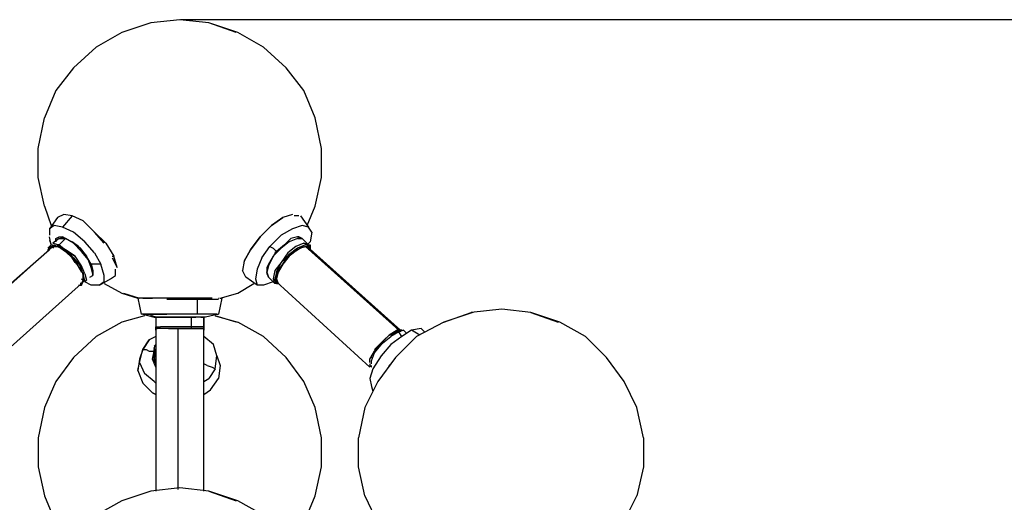
# Model space of a CAD drawing. Extents: x -2333 to 2854, y -72 to 2528.
# Drawn here: x -254 to 1300, y 745 to 1507 of the extents above; entities that cross this region are included whole.
import ezdxf

# ---------------------------------------------------------------- set-up
doc = ezdxf.new("R2010")
doc.units = 0
doc.header["$LTSCALE"] = 5
doc.header["$PDMODE"] = 33
doc.header["$PDSIZE"] = 20
doc.layers.get('0').update_dxf_attribs({"linetype": 'CONTINUOUS'})
doc.layers.get('Defpoints').update_dxf_attribs({"linetype": 'CONTINUOUS'})
doc.layers.add('Lg_dim', color=7, linetype='CONTINUOUS')
doc.layers.add('Lg_prod', color=40, linetype='CONTINUOUS')
doc.styles.add('LG1', font='ARIAL.TTF', dxfattribs={"height": 185})
doc.dimstyles.new('LG_DIM', dxfattribs={"dimtxt": 2.5, "dimasz": 2, "dimexe": 1.3, "dimexo": 1.5, "dimgap": 1, "dimtad": 1, "dimdec": 1, "dimrnd": 10, "dimdsep": 46, "dimtxsty": 'LG1', "dimcen": 0, "dimdle": 1.5, "dimclrd": 2, "dimclre": 2, "dimclrt": 6, "dimadec": 0, "dimazin": 0, "dimtfac": 0.7, "dimtmove": 0, "dimatfit": 3, "dimfxl": 0, "dimtvp": 1, "dimtolj": 1, "dimtzin": 0, "dimarcsym": 0})

# ---------------------------------------------------------------- blocks, each defined once
blk = doc.blocks.new('160005S')
at = {"layer": 'Lg_prod'}
for p, q in [((-1.3, 1507.4599), (-47.02, 1502.3799)), ((44.42, 1502.3799), (-1.3, 1507.4599)), ((-47.02, 1502.3799), (-92.74, 1487.1399)), ((87.6, 1487.1399), (44.42, 1502.3799)), ((90.14, 1487.1399), (44.42, 1502.3799)), ((-92.74, 1487.1399), (-133.38, 1464.2799)), ((130.78, 1464.2799), (90.14, 1487.1399)), ((-133.38, 1464.2799), (-168.94, 1431.2599)), ((166.34, 1431.2599), (130.78, 1464.2799)), ((-168.94, 1431.2599), (-196.88, 1395.6999)), ((194.28, 1395.6999), (166.34, 1431.2599)), ((-196.88, 1395.6999), (-214.66, 1352.5199)), ((212.06, 1352.5199), (194.28, 1395.6999)), ((-224.82, 1304.2599), (-214.66, 1352.5199)), ((222.22, 1304.2599), (212.06, 1352.5199)), ((-224.82, 1258.5399), (-224.82, 1304.2599)), ((222.22, 1258.5399), (222.22, 1304.2599)), ((-214.66, 1212.8199), (-224.82, 1258.5399)), ((212.06, 1212.8199), (222.22, 1258.5399)), ((-214.66, 1212.8199), (-204.5, 1182.3399)), ((199.36, 1182.3399), (212.06, 1212.8199)), ((-184.18, 1200.1199), (-194.34, 1195.0399)), ((-171.48, 1197.5799), (-186.72, 1179.7999)), ((-171.48, 1197.5799), (-184.18, 1200.1199)), ((-171.48, 1197.5799), (-184.18, 1200.1199)), ((-153.7, 1189.9599), (-171.48, 1197.5799)), ((176.5, 1200.1199), (161.26, 1195.0399)), ((186.66, 1197.5799), (179.04, 1197.5799)), ((189.2, 1197.5799), (201.9, 1179.7999)), ((-194.34, 1195.0399), (-207.04, 1177.2599)), ((-199.42, 1182.3399), (-207.04, 1177.2599)), ((-186.72, 1179.7999), (-199.42, 1182.3399)), ((-153.7, 1189.9599), (-135.92, 1172.1799)), ((-135.92, 1172.1799), (-153.7, 1189.9599)), ((-135.92, 1172.1799), (-153.7, 1189.9599)), ((143.48, 1182.3399), (125.7, 1164.5599)), ((143.48, 1182.3399), (125.7, 1164.5599)), ((143.48, 1182.3399), (125.7, 1164.5599)), ((143.48, 1182.3399), (161.26, 1195.0399)), ((161.26, 1195.0399), (143.48, 1182.3399)), ((161.26, 1195.0399), (143.48, 1182.3399)), ((191.74, 1182.3399), (176.5, 1177.2599)), ((201.9, 1179.7999), (191.74, 1182.3399)), ((-207.04, 1177.2599), (-207.04, 1167.0999)), ((-168.94, 1172.1799), (-186.72, 1179.7999)), ((-151.16, 1156.9399), (-168.94, 1172.1799)), ((-120.68, 1154.3999), (-135.92, 1172.1799)), ((-120.68, 1154.3999), (-135.92, 1172.1799)), ((-135.92, 1172.1799), (-118.14, 1154.3999)), ((158.72, 1167.0999), (140.94, 1149.3199)), ((176.5, 1177.2599), (158.72, 1167.0999)), ((206.98, 1172.1799), (201.9, 1179.7999)), ((206.98, 1172.1799), (204.44, 1156.9399)), ((-204.5, 1151.8599), (-209.58, 1146.7799)), ((-204.5, 1151.8599), (-207.04, 1164.5599)), ((-207.04, 1159.4799), (-204.5, 1151.8599)), ((-194.34, 1149.3199), (-204.5, 1151.8599)), ((-191.8, 1162.0199), (-201.96, 1154.3999)), ((-201.96, 1154.3999), (-191.8, 1151.8599)), ((-199.42, 1151.8599), (-194.34, 1149.3199)), ((-196.88, 1162.0199), (-191.8, 1164.5599)), ((-196.88, 1162.0199), (-191.8, 1164.5599)), ((-196.88, 1156.9399), (-196.88, 1162.0199)), ((-196.88, 1162.0199), (-196.88, 1156.9399)), ((-194.34, 1151.8599), (-181.64, 1144.2399)), ((-181.64, 1144.2399), (-194.34, 1151.8599)), ((-194.34, 1151.8599), (-194.34, 1149.3199)), ((-191.8, 1151.8599), (-194.34, 1151.8599)), ((-191.8, 1164.5599), (-181.64, 1162.0199)), ((-191.8, 1164.5599), (-186.72, 1164.5599)), ((-181.64, 1162.0199), (-191.8, 1151.8599)), ((-191.8, 1162.0199), (-181.64, 1162.0199)), ((-191.8, 1151.8599), (-181.64, 1144.2399)), ((-181.64, 1162.0199), (-186.72, 1164.5599)), ((-181.64, 1162.0199), (-176.56, 1159.4799)), ((-181.64, 1162.0199), (-171.48, 1156.9399)), ((-168.94, 1154.3999), (-181.64, 1162.0199)), ((-176.56, 1159.4799), (-171.48, 1156.9399)), ((-161.32, 1149.3199), (-171.48, 1156.9399)), ((-158.78, 1146.7799), (-171.48, 1156.9399)), ((-156.24, 1141.6999), (-168.94, 1154.3999)), ((-135.92, 1139.1599), (-151.16, 1156.9399)), ((-118.14, 1154.3999), (-105.44, 1134.0799)), ((110.46, 1144.2399), (125.7, 1164.5599)), ((125.7, 1164.5599), (110.46, 1144.2399)), ((125.7, 1164.5599), (110.46, 1144.2399)), ((125.7, 1164.5599), (110.46, 1144.2399)), ((163.8, 1151.8599), (151.1, 1141.6999)), ((171.42, 1156.9399), (158.72, 1146.7799)), ((163.8, 1151.8599), (173.96, 1162.0199)), ((184.12, 1162.0199), (171.42, 1156.9399)), ((184.12, 1164.5599), (173.96, 1162.0199)), ((194.28, 1154.3999), (181.58, 1149.3199)), ((186.66, 1164.5599), (184.12, 1164.5599)), ((184.12, 1164.5599), (191.74, 1162.0199)), ((184.12, 1162.0199), (191.74, 1162.0199)), ((196.82, 1151.8599), (184.12, 1146.7799)), ((191.74, 1162.0199), (186.66, 1164.5599)), ((191.74, 1162.0199), (201.9, 1151.8599)), ((194.28, 1154.3999), (201.9, 1151.8599)), ((201.9, 1151.8599), (194.28, 1154.3999)), ((194.28, 1154.3999), (201.9, 1151.8599)), ((204.44, 1149.3199), (196.82, 1151.8599)), ((204.44, 1156.9399), (199.36, 1151.8599)), ((201.9, 1151.8599), (204.44, 1151.8599)), ((204.44, 1151.8599), (204.44, 1149.3199)), ((-207.04, 1144.2399), (-351.82, 1017.2399)), ((-349.28, 1017.2399), (-201.96, 1149.3199)), ((-204.5, 1149.3199), (-209.58, 1144.2399)), ((-209.58, 1146.7799), (-207.04, 1149.3199)), ((-209.58, 1144.2399), (-209.58, 1141.6999)), ((-209.58, 1144.2399), (-209.58, 1141.6999)), ((-207.04, 1146.7799), (-204.5, 1149.3199)), ((-207.04, 1146.7799), (-204.5, 1146.7799)), ((-199.42, 1149.3199), (-204.5, 1149.3199)), ((-204.5, 1149.3199), (-194.34, 1149.3199)), ((-201.96, 1146.7799), (-199.42, 1149.3199)), ((-194.34, 1149.3199), (-199.42, 1149.3199)), ((-194.34, 1149.3199), (-189.26, 1146.7799)), ((-194.34, 1149.3199), (-189.26, 1146.7799)), ((-181.64, 1144.2399), (-194.34, 1149.3199)), ((-189.26, 1146.7799), (-181.64, 1141.6999)), ((-189.26, 1146.7799), (-181.64, 1141.6999)), ((-189.26, 1146.7799), (-174.02, 1136.6199)), ((-189.26, 1146.7799), (-174.02, 1136.6199)), ((-166.4, 1134.0799), (-181.64, 1144.2399)), ((-181.64, 1144.2399), (-168.94, 1131.5399)), ((-166.4, 1134.0799), (-181.64, 1144.2399)), ((-181.64, 1144.2399), (-166.4, 1134.0799)), ((-174.02, 1136.6199), (-181.64, 1141.6999)), ((-174.02, 1136.6199), (-181.64, 1141.6999)), ((-181.64, 1141.6999), (-171.48, 1131.5399)), ((-174.02, 1136.6199), (-168.94, 1131.5399)), ((-163.86, 1121.3799), (-174.02, 1136.6199)), ((-174.02, 1136.6199), (-163.86, 1121.3799)), ((-158.78, 1146.7799), (-161.32, 1149.3199)), ((-158.78, 1146.7799), (-148.62, 1134.0799)), ((-148.62, 1134.0799), (-158.78, 1146.7799)), ((-148.62, 1134.0799), (-158.78, 1146.7799)), ((-146.08, 1128.9999), (-156.24, 1141.6999)), ((-135.92, 1139.1599), (-125.76, 1121.3799)), ((100.3, 1126.4599), (110.46, 1144.2399)), ((110.46, 1144.2399), (100.3, 1126.4599)), ((110.46, 1144.2399), (100.3, 1126.4599)), ((128.24, 1131.5399), (140.94, 1149.3199)), ((140.94, 1149.3199), (146.02, 1146.7799)), ((143.48, 1128.9999), (151.1, 1141.6999)), ((146.02, 1146.7799), (148.56, 1144.2399)), ((158.72, 1146.7799), (146.02, 1134.0799)), ((148.56, 1136.6199), (146.02, 1134.0799)), ((151.1, 1141.6999), (148.56, 1144.2399)), ((151.1, 1141.6999), (148.56, 1139.1599)), ((168.88, 1139.1599), (158.72, 1123.9199)), ((171.42, 1136.6199), (158.72, 1123.9199)), ((171.42, 1136.6199), (161.26, 1121.3799)), ((163.8, 1126.4599), (176.5, 1139.1599)), ((176.5, 1139.1599), (163.8, 1126.4599)), ((163.8, 1126.4599), (171.42, 1136.6199)), ((163.8, 1126.4599), (171.42, 1136.6199)), ((181.58, 1149.3199), (168.88, 1139.1599)), ((184.12, 1146.7799), (171.42, 1136.6199)), ((184.12, 1146.7799), (171.42, 1136.6199)), ((184.12, 1144.2399), (171.42, 1134.0799)), ((176.5, 1139.1599), (171.42, 1134.0799)), ((189.2, 1146.7799), (176.5, 1139.1599)), ((189.2, 1146.7799), (176.5, 1139.1599)), ((176.5, 1139.1599), (184.12, 1144.2399)), ((184.12, 1144.2399), (189.2, 1146.7799)), ((189.2, 1146.7799), (184.12, 1144.2399)), ((196.82, 1149.3199), (189.2, 1146.7799)), ((189.2, 1146.7799), (194.28, 1149.3199)), ((199.36, 1149.3199), (189.2, 1146.7799)), ((199.36, 1149.3199), (189.2, 1146.7799)), ((196.82, 1149.3199), (344.14, 1017.2399)), ((196.82, 1149.3199), (199.36, 1149.3199)), ((346.68, 1017.2399), (199.36, 1149.3199)), ((204.44, 1149.3199), (199.36, 1149.3199)), ((201.9, 1149.3199), (201.9, 1144.2399)), ((204.44, 1144.2399), (204.44, 1149.3199)), ((204.44, 1144.2399), (204.44, 1149.3199)), ((204.44, 1149.3199), (204.44, 1144.2399)), ((204.44, 1146.7799), (204.44, 1144.2399)), ((-163.86, 1121.3799), (-171.48, 1131.5399)), ((-166.4, 1123.9199), (-171.48, 1131.5399)), ((-168.94, 1131.5399), (-158.78, 1118.8399)), ((-156.24, 1118.8399), (-166.4, 1134.0799)), ((-163.86, 1121.3799), (-156.24, 1108.6799)), ((-163.86, 1121.3799), (-153.7, 1106.1399)), ((-158.78, 1118.8399), (-153.7, 1103.5999)), ((-151.16, 1106.1399), (-156.24, 1118.8399)), ((-141, 1121.3799), (-148.62, 1134.0799)), ((-141, 1121.3799), (-148.62, 1134.0799)), ((-141, 1116.2999), (-146.08, 1128.9999)), ((-135.92, 1121.3799), (-141, 1121.3799)), ((-141, 1121.3799), (-138.46, 1111.2199)), ((-130.84, 1121.3799), (-135.92, 1121.3799)), ((-125.76, 1121.3799), (-130.84, 1121.3799)), ((-120.68, 1103.5999), (-125.76, 1121.3799)), ((-107.98, 1134.0799), (-105.44, 1134.0799)), ((-107.98, 1131.5399), (-100.36, 1116.2999)), ((-100.36, 1116.2999), (-105.44, 1134.0799)), ((100.3, 1126.4599), (97.76, 1111.2199)), ((128.24, 1131.5399), (120.62, 1113.7599)), ((143.48, 1128.9999), (135.86, 1116.2999)), ((138.4, 1121.3799), (135.86, 1116.2999)), ((135.86, 1108.6799), (138.4, 1118.8399)), ((138.4, 1118.8399), (135.86, 1108.6799)), ((138.4, 1118.8399), (135.86, 1108.6799)), ((146.02, 1134.0799), (138.4, 1121.3799)), ((146.02, 1134.0799), (138.4, 1118.8399)), ((158.72, 1123.9199), (148.56, 1111.2199)), ((151.1, 1108.6799), (158.72, 1123.9199)), ((163.8, 1126.4599), (153.64, 1111.2199)), ((163.8, 1126.4599), (153.64, 1111.2199)), ((161.26, 1121.3799), (153.64, 1108.6799)), ((153.64, 1108.6799), (161.26, 1121.3799)), ((171.42, 1134.0799), (161.26, 1121.3799)), ((171.42, 1134.0799), (163.8, 1126.4599)), ((-153.7, 1106.1399), (-158.78, 1116.2999)), ((-153.7, 1103.5999), (-153.7, 1106.1399)), ((-153.7, 1106.1399), (-153.7, 1095.9799)), ((-153.7, 1103.5999), (-153.7, 1093.4399)), ((-153.7, 1095.9799), (-153.7, 1103.5999)), ((-153.7, 1103.5999), (-153.7, 1093.4399)), ((-153.7, 1103.5999), (-151.16, 1093.4399)), ((-151.16, 1106.1399), (-148.62, 1095.9799)), ((-143.54, 1101.0599), (-138.46, 1103.5999)), ((-141, 1116.2999), (-138.46, 1106.1399)), ((-138.46, 1106.1399), (-141, 1116.2999)), ((-138.46, 1106.1399), (-138.46, 1111.2199)), ((-138.46, 1111.2199), (-138.46, 1103.5999)), ((-138.46, 1103.5999), (-138.46, 1106.1399)), ((-120.68, 1093.4399), (-120.68, 1103.5999)), ((-110.52, 1098.5199), (-102.9, 1103.5999)), ((-102.9, 1103.5999), (-102.9, 1113.7599)), ((102.84, 1101.0599), (97.76, 1111.2199)), ((120.62, 1113.7599), (118.08, 1098.5199)), ((135.86, 1116.2999), (135.86, 1106.1399)), ((135.86, 1116.2999), (135.86, 1108.6799)), ((135.86, 1108.6799), (138.4, 1101.0599)), ((138.4, 1101.0599), (135.86, 1108.6799)), ((135.86, 1108.6799), (135.86, 1106.1399)), ((138.4, 1101.0599), (135.86, 1108.6799)), ((138.4, 1101.0599), (135.86, 1108.6799)), ((135.86, 1106.1399), (138.4, 1101.0599)), ((148.56, 1111.2199), (146.02, 1098.5199)), ((151.1, 1108.6799), (148.56, 1098.5199)), ((153.64, 1111.2199), (151.1, 1108.6799)), ((151.1, 1098.5199), (153.64, 1111.2199)), ((151.1, 1098.5199), (153.64, 1108.6799)), ((153.64, 1108.6799), (151.1, 1098.5199)), ((153.64, 1108.6799), (151.1, 1098.5199)), ((151.1, 1098.5199), (151.1, 1106.1399)), ((-301.02, 961.3599), (-156.24, 1090.8999)), ((-161.32, 1088.3599), (-156.24, 1088.3599)), ((-158.78, 1090.8999), (-156.24, 1090.8999)), ((-156.24, 1090.8999), (-158.78, 1090.8999)), ((-156.24, 1098.5199), (-153.7, 1095.9799)), ((-156.24, 1090.8999), (-153.7, 1095.9799)), ((-156.24, 1090.8999), (-153.7, 1095.9799)), ((-156.24, 1088.3599), (-153.7, 1093.4399)), ((-156.24, 1090.8999), (-156.24, 1088.3599)), ((-156.24, 1090.8999), (-156.24, 1088.3599)), ((-156.24, 1090.8999), (-154.97, 1090.8999)), ((-153.7, 1095.9799), (-153.7, 1093.4399)), ((-151.16, 1093.4399), (-148.62, 1095.9799)), ((-141, 1088.3599), (-151.16, 1093.4399)), ((-128.3, 1088.3599), (-141, 1088.3599)), ((-128.3, 1088.3599), (-110.52, 1098.5199)), ((-120.68, 1093.4399), (-128.3, 1088.3599)), ((-120.68, 1090.8999), (-92.74, 1075.6599)), ((90.14, 1075.6599), (115.54, 1090.8999)), ((120.62, 1088.3599), (102.84, 1101.0599)), ((118.08, 1098.5199), (120.62, 1088.3599)), ((130.78, 1088.3599), (120.62, 1088.3599)), ((146.02, 1093.4399), (130.78, 1088.3599)), ((148.56, 1090.8999), (138.4, 1101.0599)), ((146.02, 1098.5199), (148.56, 1090.8999)), ((151.1, 1098.5199), (148.56, 1098.5199)), ((153.64, 1090.8999), (148.56, 1098.5199)), ((148.56, 1098.5199), (151.1, 1090.8999)), ((148.56, 1098.5199), (151.1, 1090.8999)), ((151.1, 1090.8999), (148.56, 1098.5199)), ((151.1, 1090.8999), (148.56, 1090.8999)), ((151.1, 1098.5199), (152.37, 1098.5199)), ((153.64, 1090.8999), (151.1, 1098.5199)), ((153.64, 1090.8999), (151.1, 1098.5199)), ((151.1, 1098.5199), (153.64, 1090.8999)), ((151.1, 1093.4399), (298.42, 958.8199)), ((151.1, 1090.8999), (153.64, 1090.8999)), ((153.64, 1090.8999), (154.91, 1090.8999)), ((153.64, 1090.8999), (154.91, 1090.8999)), ((-92.74, 1075.6599), (-67.34, 1068.0399)), ((-90.2, 1075.6599), (-64.8, 1068.0399)), ((62.2, 1068.0399), (90.14, 1075.6599)), ((-67.34, 1068.0399), (-62.26, 1042.6399)), ((-59.72, 1068.0399), (-67.34, 1068.0399)), ((-44.48, 1068.0399), (-59.72, 1068.0399)), ((-44.48, 1068.0399), (-59.72, 1068.0399)), ((-59.72, 1068.0399), (-44.48, 1068.0399)), ((-44.48, 1068.0399), (-59.72, 1068.0399)), ((-21.62, 1068.0399), (-44.48, 1068.0399)), ((3.78, 1068.0399), (-21.62, 1068.0399)), ((3.78, 1065.4999), (-21.62, 1065.4999)), ((26.64, 1068.0399), (3.78, 1068.0399)), ((26.64, 1065.4999), (3.78, 1065.4999)), ((26.64, 1065.4999), (3.78, 1065.4999)), ((26.64, 1042.6399), (26.64, 1068.0399)), ((46.96, 1068.0399), (26.64, 1068.0399)), ((46.96, 1065.4999), (26.64, 1065.4999)), ((46.96, 1065.4999), (26.64, 1065.4999)), ((49.5, 1068.0399), (46.96, 1068.0399)), ((59.66, 1065.4999), (46.96, 1065.4999)), ((59.66, 1065.4999), (46.96, 1065.4999)), ((64.74, 1068.0399), (59.66, 1042.6399)), ((59.66, 1068.0399), (60.93, 1068.0399)), ((62.2, 1068.0399), (64.74, 1068.0399)), ((-54.64, 1042.6399), (-62.26, 1042.6399)), ((-59.72, 1042.6399), (-41.94, 1037.5599)), ((-41.94, 1042.6399), (-54.64, 1042.6399)), ((-54.64, 1042.6399), (-41.94, 1042.6399)), ((-41.94, 1042.6399), (-54.64, 1042.6399)), ((-44.48, 1040.0999), (-49.56, 1042.6399)), ((-41.94, 1042.6399), (-21.62, 1042.6399)), ((-21.62, 1042.6399), (-41.94, 1042.6399)), ((3.78, 1042.6399), (-21.62, 1042.6399)), ((26.64, 1042.6399), (3.78, 1042.6399)), ((44.42, 1042.6399), (26.64, 1042.6399)), ((59.66, 1042.6399), (39.34, 1037.5599)), ((57.12, 1042.6399), (44.42, 1042.6399)), ((57.12, 1042.6399), (59.66, 1042.6399)), ((415.26, 1029.9399), (458.44, 1045.1799)), ((460.98, 1045.1799), (415.26, 1029.9399)), ((506.7, 1050.2599), (458.44, 1045.1799)), ((552.42, 1045.1799), (506.7, 1050.2599)), ((552.42, 1045.1799), (595.6, 1029.9399)), ((598.14, 1029.9399), (552.42, 1045.1799)), ((-92.74, 1029.9399), (-133.38, 1007.0799)), ((-57.18, 1040.0999), (-92.74, 1029.9399)), ((-44.48, 1040.0999), (-36.86, 1037.5599)), ((-41.94, 1037.5599), (-39.4, 1037.5599)), ((-36.86, 1037.5599), (-41.94, 1037.5599)), ((-41.94, 1037.5599), (-39.4, 1037.5599)), ((-39.4, 1037.5599), (-31.78, 1037.5599)), ((-39.4, 1037.5599), (-39.4, 1022.3199)), ((-36.86, 1037.5599), (-29.24, 1037.5599)), ((-29.24, 1037.5599), (-36.86, 1037.5599)), ((-29.24, 1037.5599), (-36.86, 1037.5599)), ((-14, 1037.5599), (-29.24, 1037.5599)), ((-29.24, 1037.5599), (-14, 1037.5599)), ((-11.46, 1037.5599), (-29.24, 1037.5599)), ((-29.24, 1037.5599), (-11.46, 1037.5599)), ((-1.3, 1037.5599), (-19.08, 1037.5599)), ((1.24, 1037.5599), (-14, 1037.5599)), ((-11.46, 1037.5599), (8.86, 1037.5599)), ((8.86, 1037.5599), (-11.46, 1037.5599)), ((-1.3, 1037.5599), (16.48, 1037.5599)), ((1.24, 1037.5599), (16.48, 1037.5599)), ((16.48, 1037.5599), (8.86, 1037.5599)), ((29.18, 1037.5599), (16.48, 1037.5599)), ((16.48, 1037.5599), (24.1, 1037.5599)), ((24.1, 1037.5599), (16.48, 1037.5599)), ((31.72, 1037.5599), (16.48, 1037.5599)), ((16.48, 1037.5599), (16.48, 1022.3199)), ((36.8, 1037.5599), (29.18, 1037.5599)), ((36.8, 1037.5599), (29.18, 1037.5599)), ((36.8, 1037.5599), (31.72, 1037.5599)), ((31.72, 1037.5599), (36.8, 1037.5599)), ((39.34, 1037.5599), (36.8, 1037.5599)), ((39.34, 1037.5599), (36.8, 1037.5599)), ((36.8, 1037.5599), (36.8, 1022.3199)), ((36.8, 1019.7799), (36.8, 1037.5599)), ((54.58, 1040.0999), (90.14, 1029.9399)), ((87.6, 1029.9399), (54.58, 1040.0999)), ((130.78, 1007.0799), (90.14, 1029.9399)), ((415.26, 1029.9399), (372.08, 1007.0799)), ((638.78, 1007.0799), (598.14, 1029.9399)), ((-39.4, 1022.3199), (-31.78, 1022.3199)), ((-39.4, 1019.7799), (-39.4, 1022.3199)), ((-39.4, 1022.3199), (-39.4, 1017.2399)), ((-39.4, 1022.3199), (-39.4, 1019.7799)), ((-39.4, 1022.3199), (-39.4, 1017.2399)), ((-39.4, 1017.2399), (-39.4, 1022.3199)), ((-39.4, 1022.3199), (-39.4, 1017.2399)), ((-39.4, 1019.7799), (-39.4, 763.2399)), ((-31.78, 1019.7799), (-39.4, 1019.7799)), ((-31.78, 1019.7799), (-39.4, 1019.7799)), ((-39.4, 1019.7799), (-36.86, 1019.7799)), ((-31.78, 1019.7799), (-39.4, 1019.7799)), ((-19.08, 1022.3199), (-31.78, 1022.3199)), ((-19.08, 1019.7799), (-31.78, 1019.7799)), ((-1.3, 1022.3199), (-19.08, 1022.3199)), ((-19.08, 1019.7799), (-1.3, 1019.7799)), ((-1.3, 1019.7799), (-19.08, 1019.7799)), ((-1.3, 1019.7799), (-19.08, 1019.7799)), ((-11.46, 1019.7799), (-19.08, 1019.7799)), ((-16.54, 1019.7799), (-1.3, 1019.7799)), ((-11.46, 1019.7799), (-1.3, 1019.7799)), ((6.32, 1019.7799), (-11.46, 1019.7799)), ((-3.84, 765.7799), (-3.84, 1019.7799)), ((16.48, 1022.3199), (-1.3, 1022.3199)), ((16.48, 1019.7799), (-1.3, 1019.7799)), ((16.48, 1019.7799), (-1.3, 1019.7799)), ((-1.3, 1019.7799), (16.48, 1019.7799)), ((6.32, 1019.7799), (16.48, 1019.7799)), ((16.48, 1019.7799), (6.32, 1019.7799)), ((29.18, 1022.3199), (16.48, 1022.3199)), ((16.48, 1022.3199), (16.48, 1019.7799)), ((16.48, 1019.7799), (29.18, 1019.7799)), ((29.18, 1019.7799), (16.48, 1019.7799)), ((16.48, 1019.7799), (29.18, 1019.7799)), ((24.1, 1019.7799), (16.48, 1019.7799)), ((16.48, 1019.7799), (29.18, 1019.7799)), ((24.1, 1019.7799), (16.48, 1019.7799)), ((34.26, 1019.7799), (24.1, 1019.7799)), ((24.1, 1019.7799), (34.26, 1019.7799)), ((36.8, 1022.3199), (29.18, 1022.3199)), ((36.8, 1019.7799), (29.18, 1019.7799)), ((36.8, 1019.7799), (29.18, 1019.7799)), ((36.8, 1019.7799), (29.18, 1019.7799)), ((34.26, 1019.7799), (36.8, 1019.7799)), ((36.8, 1019.7799), (36.8, 1022.3199)), ((36.8, 1022.3199), (36.8, 1017.2399)), ((36.8, 1022.3199), (36.8, 1017.2399)), ((36.8, 763.2399), (36.8, 1019.7799)), ((36.8, 1017.2399), (36.8, 1019.7799)), ((36.8, 1017.2399), (36.8, 1019.7799)), ((36.8, 1019.7799), (36.8, 1017.2399)), ((341.6, 1017.2399), (328.9, 1009.6199)), ((328.9, 1009.6199), (341.6, 1017.2399)), ((341.6, 1014.6999), (328.9, 1009.6199)), ((341.6, 1014.6999), (328.9, 1009.6199)), ((328.9, 1009.6199), (341.6, 1014.6999)), ((341.6, 1014.6999), (328.9, 1009.6199)), ((328.9, 1009.6199), (333.98, 1012.1599)), ((344.14, 1014.6999), (331.44, 1007.0799)), ((333.98, 1012.1599), (331.44, 1009.6199)), ((331.44, 1009.6199), (333.98, 1012.1599)), ((333.98, 1012.1599), (341.6, 1017.2399)), ((341.6, 1014.6999), (333.98, 1012.1599)), ((349.22, 1017.2399), (341.6, 1014.6999)), ((341.6, 1014.6999), (346.68, 1017.2399)), ((346.68, 1017.2399), (341.6, 1017.2399)), ((349.22, 1017.2399), (341.6, 1017.2399)), ((341.6, 1017.2399), (341.6, 1014.6999)), ((341.6, 1014.6999), (351.76, 1017.2399)), ((341.6, 1014.6999), (344.14, 1014.6999)), ((351.76, 1017.2399), (344.14, 1014.6999)), ((349.22, 1007.0799), (344.14, 1014.6999)), ((346.68, 1017.2399), (349.22, 1017.2399)), ((346.68, 1014.6999), (346.68, 1017.2399)), ((364.46, 1017.2399), (349.22, 1007.0799)), ((356.84, 1012.1599), (351.76, 1017.2399)), ((379.7, 1019.7799), (364.46, 1017.2399)), ((377.16, 1009.6199), (364.46, 1017.2399)), ((384.78, 1014.6999), (379.7, 1019.7799)), ((-133.38, 1007.0799), (-168.94, 974.0599)), ((-49.56, 1001.9999), (-59.72, 986.7599)), ((-59.72, 986.7599), (-49.56, 1001.9999)), ((-49.56, 1001.9999), (-59.72, 986.7599)), ((-39.4, 1007.0799), (-49.56, 1001.9999)), ((-39.4, 1007.0799), (-49.56, 1001.9999)), ((52.04, 994.3799), (36.8, 1007.0799)), ((166.34, 974.0599), (130.78, 1007.0799)), ((316.2, 996.9199), (306.04, 984.2199)), ((316.2, 996.9199), (306.04, 984.2199)), ((306.04, 981.6799), (318.74, 996.9199)), ((321.28, 1001.9999), (308.58, 989.2999)), ((308.58, 989.2999), (316.2, 996.9199)), ((308.58, 989.2999), (316.2, 996.9199)), ((316.2, 996.9199), (308.58, 989.2999)), ((316.2, 996.9199), (311.12, 989.2999)), ((328.9, 1009.6199), (316.2, 996.9199)), ((328.9, 1009.6199), (316.2, 996.9199)), ((328.9, 1009.6199), (316.2, 996.9199)), ((328.9, 1009.6199), (316.2, 996.9199)), ((321.28, 1001.9999), (316.2, 996.9199)), ((316.2, 996.9199), (321.28, 1001.9999)), ((318.74, 996.9199), (331.44, 1007.0799)), ((321.28, 1001.9999), (328.9, 1009.6199)), ((321.28, 1001.9999), (328.9, 1009.6199)), ((321.28, 1001.9999), (323.82, 1004.5399)), ((349.22, 1007.0799), (331.44, 994.3799)), ((372.08, 1007.0799), (339.06, 974.0599)), ((671.8, 974.0599), (638.78, 1007.0799)), ((-64.8, 966.4399), (-59.72, 986.7599)), ((-59.72, 986.7599), (-64.8, 971.5199)), ((-59.72, 986.7599), (-54.64, 986.7599)), ((-54.64, 986.7599), (-49.56, 984.2199)), ((-49.56, 984.2199), (-41.94, 984.2199)), ((-44.48, 971.5199), (-41.94, 984.2199)), ((-39.4, 994.3799), (-41.94, 989.2999)), ((-41.94, 991.8399), (-39.4, 994.3799)), ((-41.94, 989.2999), (-39.4, 994.3799)), ((-39.4, 994.3799), (-41.94, 989.2999)), ((-39.4, 976.5999), (-41.94, 989.2999)), ((-41.94, 989.2999), (-39.4, 974.0599)), ((-41.94, 989.2999), (-41.94, 986.7599)), ((-41.94, 976.5999), (-41.94, 986.7599)), ((-39.4, 974.0599), (-41.94, 986.7599)), ((57.12, 976.5999), (52.04, 994.3799)), ((298.42, 971.5199), (306.04, 984.2199)), ((298.42, 971.5199), (306.04, 984.2199)), ((298.42, 971.5199), (306.04, 984.2199)), ((300.96, 968.9799), (306.04, 981.6799)), ((306.04, 984.2199), (303.5, 979.1399)), ((308.58, 989.2999), (306.04, 986.7599)), ((306.04, 984.2199), (308.58, 989.2999)), ((308.58, 989.2999), (306.04, 984.2199)), ((306.04, 984.2199), (308.58, 989.2999)), ((306.04, 984.2199), (308.58, 986.7599)), ((331.44, 994.3799), (316.2, 976.5999)), ((-168.94, 974.0599), (-196.88, 935.9599)), ((-64.8, 971.5199), (-67.34, 953.7399)), ((-67.34, 953.7399), (-64.8, 966.4399)), ((-64.8, 966.4399), (-57.18, 948.6599)), ((-39.4, 958.8199), (-44.48, 971.5199)), ((-41.94, 966.4399), (-41.94, 976.5999)), ((-41.94, 976.5999), (-41.94, 966.4399)), ((-41.94, 966.4399), (-41.94, 976.5999)), ((-39.4, 963.8999), (-41.94, 976.5999)), ((41.88, 961.3599), (36.8, 963.8999)), ((54.58, 956.2799), (57.12, 976.5999)), ((57.12, 976.5999), (62.2, 961.3599)), ((194.28, 935.9599), (166.34, 974.0599)), ((298.42, 966.4399), (298.42, 971.5199)), ((298.42, 966.4399), (298.42, 971.5199)), ((298.42, 963.8999), (298.42, 961.3599)), ((298.42, 963.8999), (298.42, 961.3599)), ((300.96, 974.0599), (302.23, 974.0599)), ((300.96, 963.8999), (300.96, 968.9799)), ((316.2, 976.5999), (303.5, 956.2799)), ((339.06, 974.0599), (311.12, 935.9599)), ((333.98, 966.4399), (328.9, 961.3599)), ((333.98, 966.4399), (328.9, 961.3599)), ((699.74, 935.9599), (671.8, 974.0599)), ((-67.34, 953.7399), (-59.72, 933.4199)), ((-41.94, 935.9599), (-57.18, 948.6599)), ((41.88, 961.3599), (49.5, 958.8199)), ((54.58, 956.2799), (44.42, 941.0399)), ((49.5, 958.8199), (54.58, 956.2799)), ((62.2, 961.3599), (59.66, 941.0399)), ((298.42, 961.3599), (300.96, 958.8199)), ((303.5, 956.2799), (298.42, 941.0399)), ((300.96, 958.8199), (300.96, 961.3599)), ((328.9, 961.3599), (326.36, 956.2799)), ((-196.88, 935.9599), (-214.66, 895.3199)), ((-44.48, 918.1799), (-59.72, 933.4199)), ((-59.72, 933.4199), (-44.48, 918.1799)), ((-39.4, 933.4199), (-41.94, 935.9599)), ((36.8, 935.9599), (44.42, 941.0399)), ((46.96, 923.2599), (59.66, 941.0399)), ((212.06, 895.3199), (194.28, 935.9599)), ((311.12, 935.9599), (290.8, 895.3199)), ((298.42, 941.0399), (300.96, 928.3399)), ((720.06, 895.3199), (699.74, 935.9599)), ((-39.4, 915.6399), (-44.48, 918.1799)), ((-44.48, 918.1799), (-39.4, 915.6399)), ((-44.48, 918.1799), (-39.4, 915.6399)), ((36.8, 915.6399), (46.96, 923.2599)), ((300.96, 928.3399), (303.5, 920.7199)), ((-214.66, 895.3199), (-224.82, 847.0599)), ((222.22, 847.0599), (212.06, 895.3199)), ((290.8, 895.3199), (280.64, 847.0599)), ((730.22, 847.0599), (720.06, 895.3199)), ((-224.82, 847.0599), (-224.82, 801.3399)), ((222.22, 801.3399), (222.22, 847.0599)), ((280.64, 801.3399), (280.64, 847.0599)), ((730.22, 847.0599), (730.22, 801.3399)), ((-224.82, 801.3399), (-214.66, 755.6199)), ((212.06, 755.6199), (222.22, 801.3399)), ((290.8, 755.6199), (280.64, 801.3399)), ((730.22, 801.3399), (720.06, 755.6199)), ((-47.02, 763.2399), (-92.74, 747.9999)), ((-1.3, 768.3199), (-47.02, 763.2399)), ((44.42, 763.2399), (-1.3, 768.3199)), ((44.42, 763.2399), (87.6, 747.9999)), ((90.14, 747.9999), (44.42, 763.2399)), ((-214.66, 755.6199), (-196.88, 712.4399)), ((-92.74, 747.9999), (-133.38, 725.1399)), ((130.78, 725.1399), (90.14, 747.9999)), ((194.28, 712.4399), (212.06, 755.6199)), ((290.8, 755.6199), (311.12, 712.4399)), ((704.82, 725.1399), (720.06, 755.6199))]:
    blk.add_line(p, q, dxfattribs=at)
blk = doc.blocks.new('*D7')
at = {"layer": 'Defpoints', "color": 0}
for p in [(-1.3, 1507.5), (1837, 1507.5), (1065.5, -1.3)]:
    blk.add_point(p, dxfattribs=at)
at = {"layer": 'Lg_dim', "color": 0, "lineweight": -2}
for p, q in [((-0.3, 1507.5), (1887, 1507.5)), ((1837, 1387.5), (1837, 897.5)), ((1837, 118.7), (1837, 608.6)), ((1066.5, -1.3), (1887, -1.3))]:
    blk.add_line(p, q, dxfattribs=at)
at = {"layer": 'Lg_dim', "color": 0}
for points in [[(1817, 1387.5), (1857, 1387.5), (1837, 1507.5)], [(1817, 118.7), (1857, 118.7), (1837, -1.3)]]:
    blk.add_solid(points, dxfattribs=at)
at = {"layer": 'Lg_dim', "color": 4, "insert": (1837, 753.1), "char_height": 185, "attachment_point": 5, "style": 'LG1'}
blk.add_mtext('\\A1;1510', dxfattribs=at)

msp = doc.modelspace()

# ---------------------------------------------------------------- block references
msp.add_blockref('160005S', (0, 0))

# ---------------------------------------------------------------- dimensions: what is measured, and where the dimension line sits
at = {"layer": 'Lg_dim'}
dim = msp.add_linear_dim(base=(1837, 1507.5), p1=(1065.5, -1.3), p2=(-1.3, 1507.5), angle=90, dimstyle='LG_DIM', override={"dimtxt": 185, "dimasz": 120, "dimexe": 50, "dimexo": 1, "dimgap": 50, "dimtad": 0, "dimtih": 1, "dimtoh": 1, "dimdec": 0, "dimcen": 2.5, "dimdle": 0, "dimclrd": 0, "dimclre": 0, "dimclrt": 4, "dimadec": 1, "dimtfac": 1, "dimtdec": 0, "dimtvp": 0}, dxfattribs=at)
dim.commit()
dim.dimension.update_dxf_attribs({"geometry": '*D7', "text_midpoint": (1837, 753.1)})

doc.saveas('drawing.dxf')
